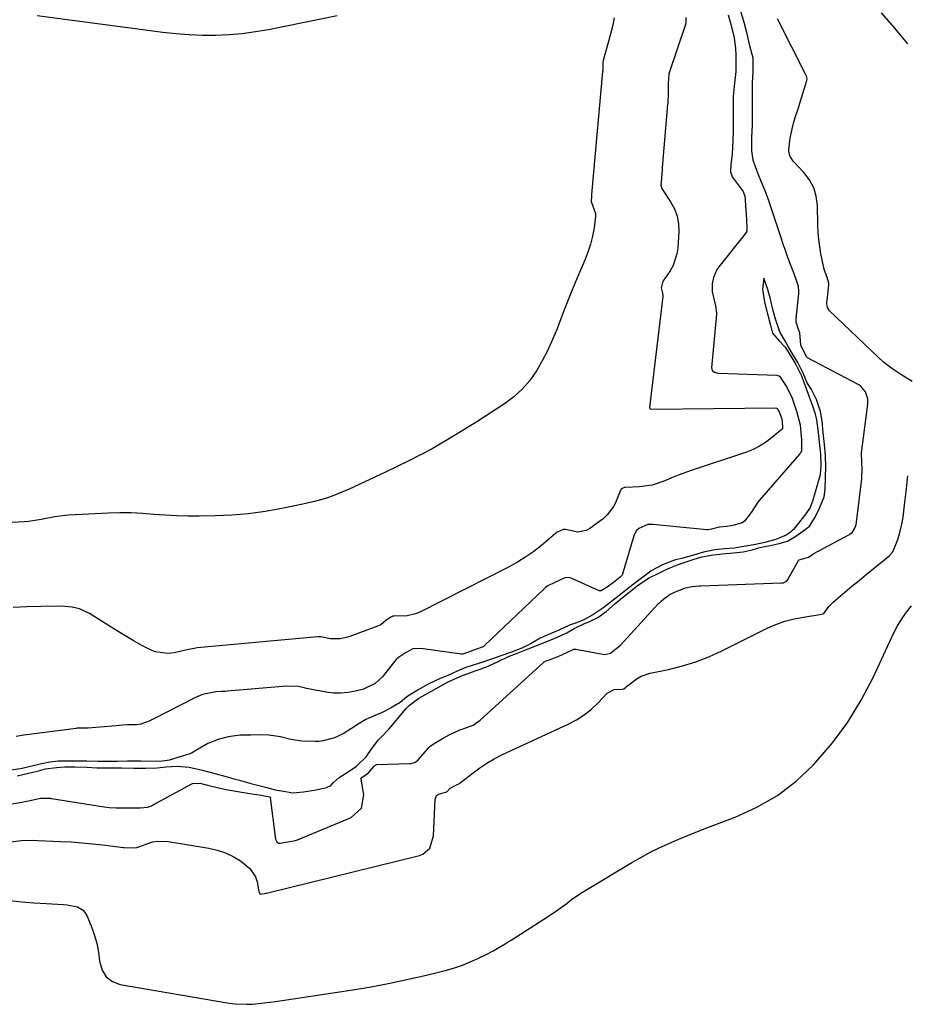
# Model space of a CAD drawing. Units: inches. Extents: x 1910686 to 1915994, y 416648 to 421967.
# Drawn here: x 1912071 to 1912386, y 421215 to 421564 of the extents above; entities that cross this region are included whole.
import ezdxf

# ---------------------------------------------------------------- set-up
doc = ezdxf.new("R2010")
doc.units = ezdxf.units.IN
doc.header["$MEASUREMENT"] = 0
doc.layers.add('7', color=7, linetype='Continuous')
doc.layers.add('8', color=7, linetype='Continuous')

msp = doc.modelspace()

# ---------------------------------------------------------------- linework, layer by layer
at = {"layer": '7', "color": 18}
for points in [[(1912067.94, 421285.48, 1672), (1912071.6, 421286.1, 1672), (1912075.24, 421286.83, 1672), (1912078.82, 421287.63, 1672), (1912080.73, 421287.72, 1672), (1912082.28, 421287.63, 1672), (1912082.53, 421287.6, 1672), (1912082.77, 421287.56, 1672), (1912101.41, 421284.59, 1672), (1912103.16, 421284.37, 1672), (1912105.73, 421284.28, 1672), (1912108.69, 421284.26, 1672), (1912111.24, 421284.23, 1672), (1912114.21, 421284.21, 1672), (1912116.83, 421284.46, 1672), (1912118.18, 421284.97, 1672), (1912118.61, 421285.19, 1672), (1912132.51, 421292.74, 1672), (1912132.82, 421292.89, 1672), (1912135.37, 421292.95, 1672), (1912138.15, 421292.25, 1672), (1912141.03, 421291.52, 1672), (1912144.75, 421290.78, 1672), (1912148.21, 421290.13, 1672), (1912151.68, 421289.57, 1672), (1912154.72, 421289.11, 1672), (1912157.19, 421288.75, 1672), (1912160.23, 421288.1, 1672), (1912160.28, 421288.07, 1672), (1912160.35, 421287.98, 1672), (1912160.37, 421287.92, 1672), (1912162.06, 421273.92, 1672), (1912162.27, 421273.06, 1672), (1912162.73, 421272.17, 1672), (1912163.26, 421271.74, 1672), (1912163.94, 421271.66, 1672), (1912166.63, 421272.12, 1672), (1912169.3, 421272.6, 1672), (1912169.66, 421272.71, 1672), (1912170.02, 421272.85, 1672), (1912189.11, 421280.83, 1672), (1912192.72, 421284.07, 1672), (1912193.53, 421288.85, 1672), (1912192.59, 421294.37, 1672), (1912192.6, 421294.6, 1672), (1912192.85, 421295.01, 1672), (1912195.27, 421296.64, 1672), (1912197.17, 421298.95, 1672), (1912197.44, 421299.27, 1672), (1912197.91, 421299.54, 1672), (1912198.05, 421299.56, 1672), (1912209.94, 421299.93, 1672), (1912210.36, 421299.96, 1672), (1912211.93, 421300.46, 1672), (1912212.88, 421301.24, 1672), (1912216.23, 421305.23, 1672), (1912216.5, 421305.53, 1672), (1912217.08, 421306.1, 1672), (1912219.06, 421307.44, 1672), (1912221.47, 421308.79, 1672), (1912223.89, 421310.13, 1672), (1912227.45, 421311.79, 1672), (1912230.11, 421312.77, 1672), (1912232.37, 421313.58, 1672), (1912234.84, 421315.32, 1672), (1912257.27, 421335.76, 1672), (1912257.57, 421336.01, 1672), (1912258.27, 421336.37, 1672), (1912259.68, 421336.89, 1672), (1912262.78, 421338.12, 1672), (1912265.62, 421339.32, 1672), (1912268.09, 421340.56, 1672), (1912268.59, 421340.6, 1672), (1912268.76, 421340.58, 1672), (1912278.38, 421338.72, 1672), (1912279.1, 421338.64, 1672), (1912281.12, 421339.12, 1672), (1912284.59, 421342.02, 1672), (1912298.15, 421356.76, 1672), (1912298.43, 421357.04, 1672), (1912299.01, 421357.58, 1672), (1912300.03, 421358.4, 1672), (1912302.31, 421360.02, 1672), (1912304.95, 421361.3, 1672), (1912307.73, 421362.27, 1672), (1912310.01, 421362.78, 1672), (1912312.45, 421363, 1672), (1912313, 421363.03, 1672), (1912313.18, 421363.04, 1672), (1912341.79, 421364.04, 1672), (1912342.44, 421364.13, 1672), (1912343.34, 421364.51, 1672), (1912343.81, 421364.94, 1672), (1912343.99, 421365.21, 1672), (1912347.83, 421372.03, 1672), (1912347.89, 421372.12, 1672), (1912347.95, 421372.19, 1672), (1912348.03, 421372.26, 1672), (1912351.29, 421373.24, 1672), (1912352.84, 421374.25, 1672), (1912352.96, 421374.32, 1672), (1912365.9, 421381.28, 1672), (1912366.15, 421381.43, 1672), (1912366.9, 421382.01, 1672), (1912367.77, 421383.43, 1672), (1912368.29, 421384.81, 1672), (1912368.42, 421385.56, 1672), (1912370.24, 421400.97, 1672), (1912370.27, 421401.17, 1672), (1912370.3, 421401.57, 1672), (1912370.41, 421404.35, 1672), (1912370.25, 421407.15, 1672), (1912370.1, 421410, 1672), (1912370.12, 421410.2, 1672), (1912372.38, 421427.46, 1672), (1912372.42, 421427.85, 1672), (1912372.35, 421429.39, 1672), (1912371.56, 421431.92, 1672), (1912369.82, 421433.95, 1672), (1912369.41, 421434.22, 1672), (1912368.99, 421434.46, 1672), (1912350.99, 421443.98, 1672), (1912350.65, 421444.3, 1672), (1912348.63, 421448.38, 1672), (1912348.3, 421452.8, 1672), (1912347.84, 421453.96, 1672), (1912347.01, 421456.55, 1672), (1912346.92, 421457.85, 1672), (1912347.91, 421466.71, 1672), (1912347.96, 421467.56, 1672), (1912347.79, 421469.24, 1672), (1912346.96, 421471.71, 1672), (1912346, 421474.31, 1672), (1912344.98, 421477.07, 1672), (1912344.06, 421479.58, 1672), (1912342.91, 421482.73, 1672), (1912342.51, 421483.84, 1672), (1912342.14, 421484.94, 1672), (1912341.95, 421485.49, 1672), (1912336.87, 421500.68, 1672), (1912335.82, 421503.48, 1672), (1912334.47, 421506.89, 1672), (1912333.65, 421508.92, 1672), (1912332.49, 421511.77, 1672), (1912331.66, 421514.12, 1672), (1912331.18, 421517.4, 1672), (1912331.18, 421520.75, 1672), (1912331.23, 421522.4, 1672), (1912331.42, 421526.33, 1672), (1912331.49, 421529.77, 1672), (1912331.49, 421530.9, 1672), (1912331.49, 421535.43, 1672), (1912331.49, 421539.96, 1672), (1912331.49, 421541.7, 1672), (1912331.75, 421545.35, 1672), (1912331.7, 421550.23, 1672), (1912330.57, 421554.68, 1672), (1912329.75, 421558.45, 1672), (1912328.47, 421562.89, 1672), (1912327.17, 421567.31, 1672)], [(1912322.82, 421565.66, 1672), (1912323.94, 421561.84, 1672), (1912324.91, 421557.53, 1672), (1912325.44, 421553.6, 1672), (1912325.57, 421551.52, 1672), (1912325.61, 421549.51, 1672), (1912325.58, 421545.51, 1672), (1912325.11, 421541.44, 1672), (1912324.64, 421536.66, 1672), (1912324.63, 421531.77, 1672), (1912324.63, 421527.58, 1672), (1912324.62, 421526.2, 1672), (1912324.58, 421524.13, 1672), (1912324.45, 421521.19, 1672), (1912324.24, 421516.26, 1672), (1912323.74, 421512.54, 1672), (1912323.66, 421509.98, 1672), (1912324.29, 421508.19, 1672), (1912324.63, 421507.65, 1672), (1912328.13, 421502.94, 1672), (1912328.32, 421502.64, 1672), (1912328.75, 421501.32, 1672), (1912329.1, 421496.51, 1672), (1912329.33, 421492.86, 1672), (1912329.5, 421490.12, 1672), (1912329.51, 421489.02, 1672), (1912329.38, 421488.66, 1672), (1912329.31, 421488.56, 1672), (1912319.49, 421476.24, 1672), (1912318.84, 421475.32, 1672), (1912317.61, 421472.43, 1672), (1912317.21, 421470.22, 1672), (1912317.12, 421467.35, 1672), (1912317.7, 421464.92, 1672), (1912318.4, 421462.42, 1672), (1912318.71, 421459.76, 1672), (1912318.69, 421459.38, 1672), (1912316.98, 421440.34, 1672), (1912317.01, 421439.95, 1672), (1912317.32, 421439.28, 1672), (1912317.96, 421438.79, 1672), (1912319.14, 421438.48, 1672), (1912340.1, 421437.74, 1672), (1912340.36, 421437.7, 1672), (1912340.83, 421437.53, 1672), (1912341.05, 421437.39, 1672), (1912343.45, 421433.92, 1672), (1912345.39, 421429.92, 1672), (1912346.25, 421427.49, 1672), (1912347.12, 421425.05, 1672), (1912348.33, 421420.21, 1672), (1912348.63, 421417.33, 1672), (1912348.86, 421414.88, 1672), (1912348.8, 421410.91, 1672), (1912348.52, 421410.14, 1672), (1912348.2, 421409.7, 1672), (1912333.87, 421393.32, 1672), (1912333.35, 421392.68, 1672), (1912330.98, 421389.03, 1672), (1912328.66, 421385.98, 1672), (1912327.76, 421385.4, 1672), (1912324.93, 421384.57, 1672), (1912322.33, 421384.1, 1672), (1912319.7, 421383.83, 1672), (1912316.97, 421383.15, 1672), (1912315.77, 421382.87, 1672), (1912315.24, 421382.87, 1672), (1912296.06, 421384.77, 1672), (1912295.64, 421384.79, 1672), (1912294.8, 421384.77, 1672), (1912294.38, 421384.73, 1672), (1912291.13, 421383.4, 1672), (1912290.32, 421382.62, 1672), (1912289.74, 421381.65, 1672), (1912289.39, 421380.77, 1672), (1912285.18, 421366.86, 1672), (1912285.13, 421366.74, 1672), (1912284.53, 421366.08, 1672), (1912282.1, 421364.2, 1672), (1912279.88, 421362.49, 1672), (1912277.77, 421361.28, 1672), (1912277.4, 421361.19, 1672), (1912277.15, 421361.21, 1672), (1912277.03, 421361.25, 1672), (1912267.19, 421365.73, 1672), (1912266.22, 421365.98, 1672), (1912264.91, 421365.82, 1672), (1912261.37, 421364.22, 1672), (1912258.9, 421363.04, 1672), (1912258.02, 421362.38, 1672), (1912257.31, 421361.76, 1672), (1912236.42, 421341.79, 1672), (1912236.33, 421341.71, 1672), (1912235.58, 421341.28, 1672), (1912233.52, 421340.53, 1672), (1912229.01, 421338.89, 1672), (1912228.65, 421338.78, 1672), (1912228.41, 421338.75, 1672), (1912228.28, 421338.76, 1672), (1912213.8, 421340.83, 1672), (1912210.95, 421340.62, 1672), (1912208.31, 421339.23, 1672), (1912205.84, 421337.6, 1672), (1912205.1, 421336.86, 1672), (1912204.49, 421336.14, 1672), (1912200.94, 421331.68, 1672), (1912200.18, 421330.78, 1672), (1912197.62, 421328.36, 1672), (1912193.48, 421326.31, 1672), (1912190.61, 421325.59, 1672), (1912188.02, 421325.12, 1672), (1912185.43, 421324.88, 1672), (1912182.82, 421324.98, 1672), (1912180.22, 421325.3, 1672), (1912173.23, 421326.64, 1672), (1912172.88, 421326.71, 1672), (1912170.43, 421327.28, 1672), (1912166.28, 421327.41, 1672), (1912145.03, 421325.59, 1672), (1912144.38, 421325.55, 1672), (1912143.08, 421325.51, 1672), (1912141.03, 421325.42, 1672), (1912136.38, 421324.44, 1672), (1912133.85, 421323.34, 1672), (1912118.86, 421315.76, 1672), (1912118.49, 421315.57, 1672), (1912117.79, 421315.13, 1672), (1912114.44, 421313.87, 1672), (1912112.92, 421313.65, 1672), (1912109.79, 421313.67, 1672), (1912108.11, 421313.61, 1672), (1912104.25, 421313.24, 1672), (1912101.52, 421312.99, 1672), (1912098.45, 421312.71, 1672), (1912095.72, 421312.56, 1672), (1912092.98, 421312.53, 1672), (1912092.24, 421312.5, 1672), (1912091.74, 421312.46, 1672), (1912091.49, 421312.43, 1672), (1912072.97, 421310.08, 1672), (1912070.18, 421309.51, 1672)], [(1912386.57, 421555.38, 1676), (1912384.26, 421558.15, 1676), (1912381.92, 421560.92, 1676), (1912379.58, 421563.66, 1676), (1912377.22, 421566.4, 1676)], [(1912282.42, 421564.63, 1676), (1912281.76, 421561.52, 1676), (1912281, 421558.43, 1676), (1912280.18, 421555.36, 1676), (1912278.52, 421549.51, 1676), (1912278.39, 421548.96, 1676), (1912278.35, 421546.95, 1676), (1912278.32, 421545.82, 1676), (1912278.31, 421545.68, 1676), (1912278.3, 421545.54, 1676), (1912274.34, 421501.88, 1676), (1912274.3, 421501.3, 1676), (1912274.19, 421499.58, 1676), (1912274.22, 421499.46, 1676), (1912275.81, 421495.17, 1676), (1912275.78, 421494.27, 1676), (1912275.24, 421490.12, 1676), (1912274.72, 421487.16, 1676), (1912274.04, 421484.26, 1676), (1912273.1, 421481.42, 1676), (1912272, 421478.63, 1676), (1912270.77, 421475.85, 1676), (1912268.97, 421471.69, 1676), (1912267.22, 421467.51, 1676), (1912265.54, 421463.3, 1676), (1912263.91, 421459.07, 1676), (1912262.11, 421454.25, 1676), (1912260.54, 421450.39, 1676), (1912258.82, 421446.6, 1676), (1912256.9, 421442.91, 1676), (1912254.83, 421439.3, 1676), (1912252.44, 421435.93, 1676), (1912249.8, 421432.82, 1676), (1912246.76, 421430.09, 1676), (1912243.47, 421427.61, 1676), (1912233.62, 421421.2, 1676), (1912225.75, 421416.32, 1676), (1912217.76, 421411.67, 1676), (1912209.57, 421407.37, 1676), (1912201.26, 421403.31, 1676), (1912188.38, 421397.35, 1676), (1912186.39, 421396.48, 1676), (1912182.34, 421394.9, 1676), (1912180.29, 421394.19, 1676), (1912176.11, 421392.97, 1676), (1912171.88, 421391.97, 1676), (1912164.45, 421390.43, 1676), (1912158.58, 421389.39, 1676), (1912152.7, 421388.57, 1676), (1912146.77, 421388.08, 1676), (1912140.82, 421387.81, 1676), (1912135.19, 421387.71, 1676), (1912131.15, 421387.72, 1676), (1912127.11, 421387.81, 1676), (1912123.08, 421388.05, 1676), (1912119.05, 421388.38, 1676), (1912115.02, 421388.7, 1676), (1912111, 421388.89, 1676), (1912106.96, 421388.89, 1676), (1912102.93, 421388.78, 1676), (1912088.8, 421388.05, 1676), (1912087.57, 421387.96, 1676), (1912083.9, 421387.45, 1676), (1912079.04, 421386.52, 1676), (1912074.55, 421385.88, 1676), (1912073.16, 421385.77, 1676), (1912062.05, 421385.11, 1676)], [(1912307.87, 421564.68, 1674), (1912307.81, 421562.97, 1674), (1912307.69, 421562.4, 1674), (1912307.64, 421562.21, 1674), (1912302.01, 421545.42, 1674), (1912301.78, 421544.64, 1674), (1912301.49, 421541.33, 1674), (1912301.49, 421537.11, 1674), (1912301.46, 421535.46, 1674), (1912301.38, 421534.23, 1674), (1912301.35, 421533.82, 1674), (1912299.44, 421511.54, 1674), (1912299.38, 421510.69, 1674), (1912299.19, 421507.7, 1674), (1912298.92, 421505.17, 1674), (1912299.25, 421504.06, 1674), (1912299.63, 421503.38, 1674), (1912302.42, 421499.25, 1674), (1912303.74, 421496.79, 1674), (1912304.73, 421494.22, 1674), (1912305.19, 421491.52, 1674), (1912305.3, 421488.72, 1674), (1912304.97, 421483.01, 1674), (1912304.67, 421480.83, 1674), (1912303.28, 421476.72, 1674), (1912302.21, 421474.79, 1674), (1912299.81, 421471.22, 1674), (1912299.49, 421470.65, 1674), (1912299.1, 421468.78, 1674), (1912299.51, 421466.88, 1674), (1912299.65, 421466.09, 1674), (1912299.64, 421465.7, 1674), (1912294.92, 421426.28, 1674), (1912294.93, 421426.16, 1674), (1912295.02, 421425.97, 1674), (1912295.33, 421425.79, 1674), (1912295.45, 421425.77, 1674), (1912295.57, 421425.76, 1674), (1912339.77, 421426.18, 1674), (1912339.97, 421426.13, 1674), (1912340.17, 421425.94, 1674), (1912340.89, 421424.79, 1674), (1912341.84, 421422.25, 1674), (1912342.17, 421419.54, 1674), (1912342.15, 421418.95, 1674), (1912342.09, 421418.74, 1674), (1912342.01, 421418.62, 1674), (1912341.96, 421418.57, 1674), (1912338.12, 421415.4, 1674), (1912336.07, 421413.89, 1674), (1912333.93, 421412.55, 1674), (1912331.66, 421411.45, 1674), (1912329.3, 421410.51, 1674), (1912309.68, 421403.99, 1674), (1912305.04, 421402.31, 1674), (1912302.76, 421401.38, 1674), (1912300.37, 421400.34, 1674), (1912295.89, 421398.8, 1674), (1912291.2, 421398.15, 1674), (1912286.41, 421397.93, 1674), (1912286.1, 421397.89, 1674), (1912285.28, 421397.58, 1674), (1912284.96, 421397.39, 1674), (1912284.68, 421397.01, 1674), (1912284.47, 421396.57, 1674), (1912283.14, 421393.07, 1674), (1912282.28, 421391.28, 1674), (1912279.93, 421388.16, 1674), (1912278.44, 421386.84, 1674), (1912273.78, 421383.38, 1674), (1912272.43, 421382.63, 1674), (1912269.54, 421382.07, 1674), (1912265.07, 421383.01, 1674), (1912264.26, 421383.02, 1674), (1912262.17, 421382.05, 1674), (1912261.85, 421381.82, 1674), (1912261.59, 421381.61, 1674), (1912256.56, 421377.38, 1674), (1912253.85, 421375.26, 1674), (1912251.05, 421373.27, 1674), (1912248.12, 421371.47, 1674), (1912245.11, 421369.81, 1674), (1912213.4, 421353.69, 1674), (1912211.95, 421353.08, 1674), (1912208.94, 421352.36, 1674), (1912204.36, 421352.26, 1674), (1912203.82, 421352.22, 1674), (1912202.91, 421351.83, 1674), (1912201.33, 421350.67, 1674), (1912199.61, 421349.23, 1674), (1912198.46, 421348.67, 1674), (1912188.63, 421345.08, 1674), (1912187.8, 421344.8, 1674), (1912185.24, 421344.18, 1674), (1912181.77, 421344.22, 1674), (1912178.28, 421344.9, 1674), (1912177.51, 421344.91, 1674), (1912177.4, 421344.9, 1674), (1912177.28, 421344.89, 1674), (1912134.41, 421340.97, 1674), (1912133.98, 421340.94, 1674), (1912130.91, 421340.34, 1674), (1912126.24, 421339.24, 1674), (1912123.95, 421338.98, 1674), (1912119.51, 421339.6, 1674), (1912117.37, 421340.49, 1674), (1912114.85, 421341.89, 1674), (1912111.51, 421343.78, 1674), (1912108.19, 421345.72, 1674), (1912104.91, 421347.71, 1674), (1912101.65, 421349.75, 1674), (1912096.25, 421353.21, 1674), (1912092.7, 421354.86, 1674), (1912090.14, 421355.45, 1674), (1912087.53, 421355.73, 1674), (1912086.21, 421355.76, 1674), (1912079.01, 421355.71, 1674), (1912074.1, 421355.59, 1674), (1912069.19, 421355.34, 1674)], [(1912184.1, 421565.31, 1678), (1912159.76, 421560.39, 1678), (1912155.11, 421559.58, 1678), (1912150.45, 421558.94, 1678), (1912145.76, 421558.56, 1678), (1912141.05, 421558.34, 1678), (1912136.33, 421558.36, 1678), (1912131.62, 421558.52, 1678), (1912126.92, 421558.89, 1678), (1912122.23, 421559.41, 1678), (1912077.62, 421565.35, 1678)], [(1912388.11, 421435.58, 1674), (1912384.06, 421438.03, 1674), (1912381.95, 421439.4, 1674), (1912379.9, 421440.86, 1674), (1912377.95, 421442.45, 1674), (1912376.07, 421444.12, 1674), (1912358.79, 421460.57, 1674), (1912358.04, 421461.79, 1674), (1912357.86, 421463.26, 1674), (1912357.87, 421463.76, 1674), (1912357.91, 421464.26, 1674), (1912358.6, 421469.89, 1674), (1912358.61, 421470.45, 1674), (1912357.98, 421472.42, 1674), (1912357.14, 421474.68, 1674), (1912356.76, 421475.79, 1674), (1912356.72, 421475.97, 1674), (1912355.77, 421480.86, 1674), (1912355.35, 421483.41, 1674), (1912355.01, 421485.97, 1674), (1912354.79, 421488.54, 1674), (1912354.66, 421491.12, 1674), (1912354.48, 421498.04, 1674), (1912354.04, 421501.25, 1674), (1912353.17, 421504.29, 1674), (1912351.67, 421507.06, 1674), (1912349.74, 421509.67, 1674), (1912345.95, 421513.75, 1674), (1912344.7, 421515.62, 1674), (1912344.33, 421517.22, 1674), (1912344.35, 421517.77, 1674), (1912344.72, 421520.9, 1674), (1912345.04, 421523.02, 1674), (1912345.97, 421527.18, 1674), (1912346.58, 421529.22, 1674), (1912347.74, 421532.68, 1674), (1912348.3, 421534.35, 1674), (1912349.37, 421537.72, 1674), (1912350.78, 421542.32, 1674), (1912350.86, 421542.79, 1674), (1912350.77, 421543.5, 1674), (1912350.62, 421543.96, 1674), (1912350.52, 421544.18, 1674), (1912340.34, 421564.19, 1674)], [(1912068.32, 421272.22, 1674), (1912072.16, 421272.62, 1674), (1912076.02, 421272.74, 1674), (1912077.95, 421272.69, 1674), (1912085.98, 421272.33, 1674), (1912089.75, 421272.12, 1674), (1912093.52, 421271.85, 1674), (1912097.27, 421271.5, 1674), (1912101.02, 421271.09, 1674), (1912108.24, 421270.21, 1674), (1912108.52, 421270.18, 1674), (1912112.14, 421270.1, 1674), (1912113.07, 421270.17, 1674), (1912113.4, 421270.28, 1674), (1912113.69, 421270.39, 1674), (1912116.93, 421271.6, 1674), (1912118.71, 421272.12, 1674), (1912120.5, 421272.44, 1674), (1912124.17, 421272.32, 1674), (1912138.59, 421269.97, 1674), (1912141.59, 421269.27, 1674), (1912144.49, 421268.31, 1674), (1912147.23, 421266.97, 1674), (1912149.86, 421265.37, 1674), (1912153.18, 421262.76, 1674), (1912155.12, 421259.75, 1674), (1912155.68, 421257.98, 1674), (1912156.33, 421254.51, 1674), (1912156.65, 421253.75, 1674), (1912156.74, 421253.68, 1674), (1912156.96, 421253.65, 1674), (1912157.48, 421253.74, 1674), (1912158.38, 421253.89, 1674), (1912158.76, 421253.96, 1674), (1912159.02, 421254.01, 1674), (1912213.38, 421267.36, 1674), (1912214.45, 421267.77, 1674), (1912216.94, 421269.95, 1674), (1912218.3, 421274.34, 1674), (1912218.83, 421287.16, 1674), (1912219.41, 421288.64, 1674), (1912220.02, 421289.11, 1674), (1912222.56, 421289.8, 1674), (1912222.99, 421289.96, 1674), (1912223.12, 421290.08, 1674), (1912224.21, 421291.26, 1674), (1912226.45, 421292.41, 1674), (1912227.54, 421292.87, 1674), (1912227.8, 421293.07, 1674), (1912232.34, 421296.69, 1674), (1912234.76, 421298.48, 1674), (1912237.24, 421300.14, 1674), (1912239.85, 421301.63, 1674), (1912242.52, 421302.99, 1674), (1912266.11, 421313.95, 1674), (1912269.01, 421315.5, 1674), (1912271.77, 421317.25, 1674), (1912274.32, 421319.3, 1674), (1912276.73, 421321.54, 1674), (1912279.94, 421324.89, 1674), (1912282.38, 421326.23, 1674), (1912285.25, 421326.38, 1674), (1912285.8, 421326.49, 1674), (1912286.25, 421326.83, 1674), (1912286.46, 421327.01, 1674), (1912286.59, 421327.13, 1674), (1912290.54, 421330.13, 1674), (1912292, 421330.95, 1674), (1912295.2, 421332.02, 1674), (1912301.7, 421333.38, 1674), (1912306.58, 421334.6, 1674), (1912311.37, 421336.06, 1674), (1912316.03, 421337.88, 1674), (1912320.61, 421339.94, 1674), (1912336.69, 421347.94, 1674), (1912339.79, 421349.3, 1674), (1912342.96, 421350.46, 1674), (1912346.22, 421351.31, 1674), (1912349.54, 421351.96, 1674), (1912356.07, 421352.92, 1674), (1912356.65, 421353.16, 1674), (1912356.73, 421353.23, 1674), (1912358.61, 421355.67, 1674), (1912360.07, 421357.21, 1674), (1912360.86, 421357.92, 1674), (1912364.23, 421360.76, 1674), (1912366.74, 421362.85, 1674), (1912369.26, 421364.94, 1674), (1912371.79, 421367, 1674), (1912374.33, 421369.06, 1674), (1912379.17, 421372.96, 1674), (1912380.07, 421373.76, 1674), (1912381.23, 421375.13, 1674), (1912382.99, 421379.47, 1674), (1912383.61, 421381.43, 1674), (1912384.55, 421385.41, 1674), (1912384.87, 421387.44, 1674), (1912385.55, 421392.72, 1674), (1912386.11, 421397.41, 1674), (1912386.61, 421402.1, 1674)], [(1912067.87, 421251.31, 1676), (1912072.2, 421250.92, 1676), (1912076.53, 421250.58, 1676), (1912080.86, 421250.29, 1676), (1912087.02, 421249.9, 1676), (1912088.26, 421249.79, 1676), (1912091.95, 421249.07, 1676), (1912093.98, 421247.96, 1676), (1912095.32, 421246.07, 1676), (1912096.83, 421242.36, 1676), (1912097.92, 421239.3, 1676), (1912098.81, 421236.2, 1676), (1912099.41, 421233.03, 1676), (1912099.82, 421229.82, 1676), (1912100.72, 421226.6, 1676), (1912102.14, 421224.23, 1676), (1912104.38, 421222.61, 1676), (1912107.17, 421221.49, 1676), (1912145.83, 421214.96, 1676), (1912147.88, 421214.69, 1676), (1912151.98, 421214.51, 1676), (1912154.04, 421214.6, 1676), (1912158.16, 421214.99, 1676), (1912162.26, 421215.54, 1676), (1912189.66, 421219.68, 1676), (1912196.22, 421220.77, 1676), (1912202.77, 421221.98, 1676), (1912209.27, 421223.38, 1676), (1912215.75, 421224.9, 1676), (1912222.86, 421226.67, 1676), (1912225.74, 421227.48, 1676), (1912228.57, 421228.42, 1676), (1912231.33, 421229.54, 1676), (1912234.05, 421230.78, 1676), (1912237.19, 421232.34, 1676), (1912239.41, 421233.48, 1676), (1912243.74, 421235.98, 1676), (1912244.8, 421236.63, 1676), (1912245.86, 421237.3, 1676), (1912259.14, 421245.81, 1676), (1912262.46, 421248.05, 1676), (1912265.68, 421250.45, 1676), (1912267.28, 421251.65, 1676), (1912270.58, 421253.92, 1676), (1912272.28, 421254.98, 1676), (1912288.66, 421264.8, 1676), (1912291.25, 421266.31, 1676), (1912295.19, 421268.47, 1676), (1912297.88, 421269.79, 1676), (1912299.24, 421270.42, 1676), (1912302.9, 421272.05, 1676), (1912306.11, 421273.44, 1676), (1912309.33, 421274.8, 1676), (1912312.58, 421276.1, 1676), (1912315.84, 421277.35, 1676), (1912325.36, 421280.93, 1676), (1912333.06, 421284.45, 1676), (1912340.33, 421288.61, 1676), (1912346.95, 421293.74, 1676), (1912353.14, 421299.51, 1676), (1912353.96, 421300.39, 1676), (1912359.86, 421307.35, 1676), (1912365.28, 421314.63, 1676), (1912370, 421322.39, 1676), (1912374.24, 421330.47, 1676), (1912381.62, 421346.29, 1676), (1912382.95, 421348.85, 1676), (1912384.42, 421351.32, 1676), (1912386.1, 421353.66, 1676), (1912387.92, 421355.9, 1676)]]:
    msp.add_polyline3d(points, dxfattribs=at)
at = {"layer": '8', "color": 18}
msp.add_polyline3d([(1912070.59, 421295.62, 1670), (1912074.14, 421296.4, 1670), (1912078.17, 421297.38, 1670), (1912080.6, 421298.03, 1670), (1912084.57, 421298.55, 1670), (1912087.43, 421298.77, 1670), (1912091, 421298.79, 1670), (1912095.25, 421298.63, 1670), (1912098.99, 421298.47, 1670), (1912103.17, 421298.43, 1670), (1912107.56, 421298.39, 1670), (1912112, 421298.35, 1670), (1912116.14, 421298.32, 1670), (1912120.29, 421298.41, 1670), (1912123.41, 421298.79, 1670), (1912127.27, 421298.97, 1670), (1912131.58, 421298.69, 1670), (1912136.34, 421297.59, 1670), (1912139.43, 421296.74, 1670), (1912144.21, 421295.42, 1670), (1912147.43, 421294.56, 1670), (1912149.46, 421294.04, 1670), (1912153.52, 421292.93, 1670), (1912156.36, 421292.19, 1670), (1912159.16, 421291.44, 1670), (1912162.16, 421290.63, 1670), (1912165.74, 421290.05, 1670), (1912168.44, 421289.53, 1670), (1912172.2, 421289.88, 1670), (1912176.68, 421290.64, 1670), (1912180.38, 421291.41, 1670), (1912181.89, 421292.14, 1670), (1912182.64, 421293.11, 1670), (1912184.85, 421295, 1670), (1912188, 421297.04, 1670), (1912191.02, 421299, 1670), (1912194.44, 421302.35, 1670), (1912196.41, 421305.27, 1670), (1912198.72, 421308.34, 1670), (1912200.22, 421309.75, 1670), (1912202.1, 421311.78, 1670), (1912202.53, 421312.29, 1670), (1912208.64, 421319.54, 1670), (1912209.62, 421320.59, 1670), (1912213.07, 421323.15, 1670), (1912217.38, 421325.56, 1670), (1912221.09, 421327.64, 1670), (1912223.55, 421328.94, 1670), (1912228.01, 421330.97, 1670), (1912232.08, 421332.55, 1670), (1912234.12, 421333.24, 1670), (1912236.83, 421334.16, 1670), (1912240.94, 421336.05, 1670), (1912244.86, 421337.98, 1670), (1912248.38, 421339.25, 1670), (1912251.86, 421340.62, 1670), (1912255.2, 421341.96, 1670), (1912259.06, 421343.5, 1670), (1912261.97, 421344.68, 1670), (1912265.58, 421346.38, 1670), (1912268.23, 421347.83, 1670), (1912271.85, 421349.67, 1670), (1912273.4, 421350.24, 1670), (1912276.55, 421351.81, 1670), (1912279.59, 421353.96, 1670), (1912282.67, 421356.6, 1670), (1912285.4, 421358.91, 1670), (1912288.16, 421361.11, 1670), (1912291.04, 421363.38, 1670), (1912294.81, 421365.82, 1670), (1912298.18, 421367.49, 1670), (1912301.04, 421368.88, 1670), (1912305.04, 421370.62, 1670), (1912309.3, 421372.03, 1670), (1912313.05, 421373.16, 1670), (1912316.77, 421373.94, 1670), (1912320.74, 421374.37, 1670), (1912324.7, 421374.74, 1670), (1912328.16, 421375.04, 1670), (1912331.39, 421375.77, 1670), (1912333.6, 421376.49, 1670), (1912337.69, 421377.35, 1670), (1912340.93, 421378.01, 1670), (1912343.83, 421378.89, 1670), (1912346.81, 421380.68, 1670), (1912349.73, 421382.71, 1670), (1912351.72, 421384.17, 1670), (1912353.72, 421387.35, 1670), (1912355.27, 421390.54, 1670), (1912356.95, 421394.59, 1670), (1912357.22, 421397.36, 1670), (1912357.36, 421401.57, 1670), (1912357.46, 421405.21, 1670), (1912357.34, 421409.17, 1670), (1912356.96, 421413.19, 1670), (1912356.51, 421417.43, 1670), (1912356.21, 421421.43, 1670), (1912355.61, 421424.85, 1670), (1912354.17, 421429.09, 1670), (1912352.38, 421432.65, 1670), (1912350.81, 421435.02, 1670), (1912349.44, 421438.5, 1670), (1912347.58, 421442.33, 1670), (1912346.05, 421444.82, 1670), (1912344.09, 421448.01, 1670), (1912343.27, 421449.45, 1670), (1912341.2, 421453.18, 1670), (1912339.6, 421457.65, 1670), (1912338.51, 421461.62, 1670), (1912337.8, 421464.81, 1670), (1912336.93, 421468.19, 1670), (1912335.48, 421472.24, 1670), (1912334.98, 421468.31, 1670), (1912335.7, 421463.67, 1670), (1912336.83, 421459.58, 1670), (1912337.85, 421455.57, 1670), (1912338.51, 421452.69, 1670), (1912341.03, 421449.9, 1670), (1912343.07, 421447.67, 1670), (1912345.08, 421444.5, 1670), (1912346.9, 421441.57, 1670), (1912348.9, 421437.56, 1670), (1912350.21, 421433.99, 1670), (1912351.71, 421429.78, 1670), (1912352.74, 421426.87, 1670), (1912353.59, 421424.36, 1670), (1912354.2, 421421.94, 1670), (1912354.81, 421417.47, 1670), (1912355.17, 421414.03, 1670), (1912355.57, 421409.8, 1670), (1912355.68, 421405.88, 1670), (1912355.44, 421402.36, 1670), (1912354.67, 421399.62, 1670), (1912354.54, 421399.19, 1670), (1912354.41, 421398.77, 1670), (1912352.88, 421393.41, 1670), (1912351.89, 421390.87, 1670), (1912350.42, 421388.58, 1670), (1912345.96, 421383.07, 1670), (1912345.6, 421382.66, 1670), (1912344.81, 421381.91, 1670), (1912343.46, 421380.99, 1670), (1912339.77, 421379.42, 1670), (1912335.87, 421378.38, 1670), (1912332.58, 421377.72, 1670), (1912328.45, 421376.93, 1670), (1912324.96, 421376.44, 1670), (1912321.55, 421376.11, 1670), (1912318.15, 421375.76, 1670), (1912314.09, 421374.96, 1670), (1912310.57, 421373.91, 1670), (1912306.71, 421372.8, 1670), (1912303.75, 421372.18, 1670), (1912299.49, 421370.5, 1670), (1912295.52, 421368.36, 1670), (1912293.38, 421366.67, 1670), (1912291.13, 421364.99, 1670), (1912287.58, 421362.31, 1670), (1912285.19, 421360.41, 1670), (1912281.46, 421357.44, 1670), (1912278.42, 421355.08, 1670), (1912274.78, 421352.74, 1670), (1912271.57, 421350.96, 1670), (1912269.07, 421349.9, 1670), (1912266.6, 421349.09, 1670), (1912262.72, 421347.32, 1670), (1912260.33, 421346.24, 1670), (1912256.14, 421344.45, 1670), (1912252.92, 421342.6, 1670), (1912249.68, 421340.91, 1670), (1912246.01, 421339.48, 1670), (1912242.19, 421338.13, 1670), (1912238.85, 421337.02, 1670), (1912234.21, 421335.47, 1670), (1912229.8, 421334, 1670), (1912226.64, 421332.76, 1670), (1912223.09, 421331.06, 1670), (1912220.64, 421330.18, 1670), (1912216.44, 421328.16, 1670), (1912212.82, 421326.13, 1670), (1912208.87, 421323.61, 1670), (1912206.41, 421321.61, 1670), (1912203.01, 421319.58, 1670), (1912199.82, 421317.96, 1670), (1912196.99, 421316.76, 1670), (1912194.32, 421315.53, 1670), (1912191.51, 421313.88, 1670), (1912189.24, 421312.42, 1670), (1912186.23, 421310.49, 1670), (1912183.21, 421309.02, 1670), (1912179.18, 421308.01, 1670), (1912177.73, 421307.8, 1670), (1912176.75, 421307.75, 1670), (1912176.26, 421307.75, 1670), (1912171.55, 421307.86, 1670), (1912167.62, 421308.43, 1670), (1912164.01, 421309.38, 1670), (1912159.88, 421309.98, 1670), (1912156.48, 421310.09, 1670), (1912153.5, 421310.07, 1670), (1912149.68, 421310, 1670), (1912145.42, 421309.41, 1670), (1912141.84, 421308.52, 1670), (1912138.18, 421307.11, 1670), (1912136.02, 421305.74, 1670), (1912132.41, 421303.65, 1670), (1912131.84, 421303.45, 1670), (1912125.28, 421301.37, 1670), (1912124.66, 421301.19, 1670), (1912122.12, 421300.79, 1670), (1912117.99, 421300.73, 1670), (1912114.48, 421300.76, 1670), (1912109.71, 421300.79, 1670), (1912106.21, 421300.73, 1670), (1912102.75, 421300.7, 1670), (1912099.35, 421300.72, 1670), (1912095.33, 421300.75, 1670), (1912092.05, 421300.78, 1670), (1912088.35, 421300.83, 1670), (1912085.13, 421300.84, 1670), (1912082.11, 421300.5, 1670), (1912078.7, 421299.73, 1670), (1912075.32, 421298.93, 1670), (1912072.35, 421298.22, 1670), (1912067.68, 421297.48, 1670)], dxfattribs=at)

doc.saveas('drawing.dxf')
